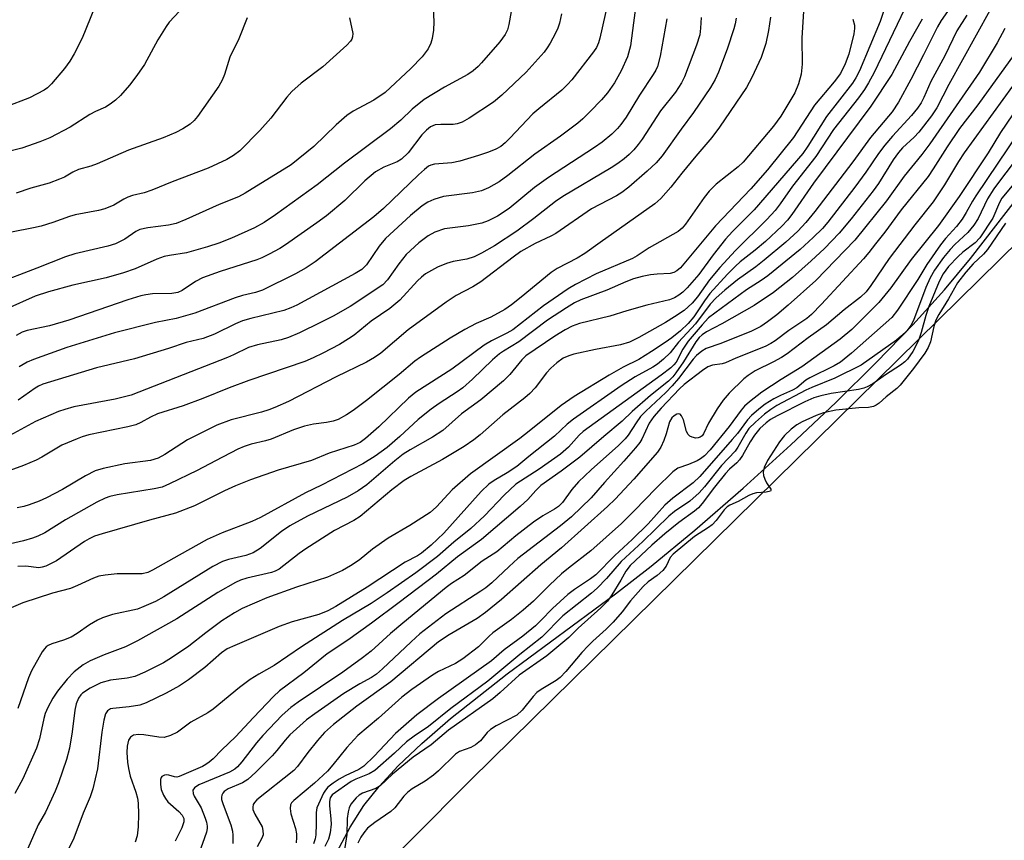
# Model space of a CAD drawing. Units: inches. Extents: x 1321763 to 1327763, y 533446 to 537447.
# Drawn here: x 1324280 to 1324492, y 535663 to 535839 of the extents above; entities that cross this region are included whole.
import ezdxf

# ---------------------------------------------------------------- set-up
doc = ezdxf.new("R2010")
doc.units = ezdxf.units.IN
doc.header["$MEASUREMENT"] = 0
for name, color, linetype in [('HYDRO-Stream Poly Centerlines', 142, 'Continuous'), ('HYDRO-Water Body', 4, 'Continuous'), ('NTRL-Trees', 3, 'Continuous'), ('Undefined', 1, 'Continuous')]:
    doc.layers.add(name, color=color, linetype=linetype)

msp = doc.modelspace()

# ---------------------------------------------------------------- linework, layer by layer
at = {"layer": 'HYDRO-Stream Poly Centerlines'}
msp.add_lwpolyline([(1324347.91, 535658.97), (1324351.34, 535665.41), (1324354.33, 535670.06), (1324357.57, 535674.13), (1324361.71, 535678.57), (1324366.75, 535683.36), (1324372.95, 535688.72), (1324385.09, 535698.33), (1324408.39, 535715.56), (1324416.06, 535721.46), (1324425.38, 535729.19), (1324435.77, 535738.23), (1324446.03, 535747.54), (1324455.68, 535756.65), (1324464.38, 535765.21), (1324472.22, 535773.33), (1324479.02, 535780.82), (1324484.65, 535787.54), (1324495.03, 535800.91)], dxfattribs=at)
at = {"layer": 'HYDRO-Water Body'}
msp.add_lwpolyline([(1324347.91, 535658.97), (1324351.34, 535665.41), (1324354.33, 535670.06), (1324357.57, 535674.13), (1324361.71, 535678.57), (1324366.75, 535683.36), (1324372.95, 535688.72), (1324385.09, 535698.33), (1324408.39, 535715.56), (1324416.06, 535721.46), (1324425.38, 535729.19), (1324435.77, 535738.23), (1324446.03, 535747.54), (1324455.68, 535756.65), (1324464.38, 535765.21), (1324472.22, 535773.33), (1324479.02, 535780.82), (1324484.65, 535787.54), (1324495.03, 535800.91)], dxfattribs=at)
at = {"layer": 'NTRL-Trees'}
msp.add_polyline3d([(1324849.23, 536090.87, 0), (1324760.63, 536026.72, 0), (1324606.47, 535922.56, 0), (1324540.25, 535877.17, 0), (1324523.66, 535845.62, 0), (1324495.28, 535791.63, 0), (1324377.27, 535675.55, 0), (1324301.71, 535599.59, 0), (1324253.1, 535550.73, 0), (1324204.56, 535486.83, 0), (1324196.81, 535408.46, 0), (1324194.95, 535391.67, 0), (1324162.54, 535373.49, 0), (1324122.48, 535294.6, 0), (1324104.18, 535183.24, 0)], dxfattribs=at)
at = {"layer": 'Undefined'}
for points, elevation in [([(1324413.03, 535844.27), (1324411.61, 535833.26), (1324410.91, 535830.86), (1324409.6, 535827.84), (1324408.14, 535825.28), (1324406.67, 535823.13), (1324405.39, 535821.66), (1324402.96, 535819.16), (1324401.32, 535817.52), (1324400.28, 535816.6), (1324396.57, 535813.81), (1324391.01, 535809.94), (1324385.23, 535805.41), (1324383.35, 535804.04), (1324381.11, 535802.72), (1324379.56, 535802.08), (1324377.64, 535801.67), (1324371.44, 535800.88), (1324369.32, 535800.26), (1324368.06, 535799.68), (1324366.87, 535798.84), (1324364.35, 535796.82), (1324358.97, 535791.82), (1324357.61, 535790.18), (1324354.86, 535786.17), (1324353.9, 535785.21), (1324352.43, 535784.31), (1324339.9, 535777.56), (1324338.61, 535776.94), (1324337.09, 535776.39), (1324330.05, 535774.67), (1324328.23, 535774.15), (1324326.76, 535773.52), (1324322.24, 535771.3), (1324319.78, 535770.4), (1324316.11, 535769.51), (1324312.32, 535768.22), (1324305.02, 535765.99), (1324296.86, 535764.06), (1324285.32, 535760.54), (1324284.42, 535760.14), (1324283.68, 535759.7), (1324280.05, 535757.14)], 320), ([(1324471.34, 535842.92), (1324463.92, 535827.49), (1324462.72, 535825.25), (1324461.85, 535823.84), (1324460.56, 535822.03), (1324455.19, 535815.24), (1324451.43, 535809.47), (1324446.37, 535803.1), (1324443.73, 535799.28), (1324442.67, 535797.88), (1324440.89, 535795.95), (1324434.12, 535789.3), (1324430.8, 535785.64), (1324428.54, 535782.99), (1324425.95, 535779.3), (1324424.81, 535777.97), (1324423.09, 535776.41), (1324421.05, 535775), (1324419.08, 535773.81), (1324413.38, 535770.61), (1324411.35, 535769.58), (1324409.47, 535769), (1324404.08, 535768.04), (1324399.44, 535767), (1324398.33, 535766.67), (1324397.11, 535766.12), (1324395.73, 535765.15), (1324394.46, 535764.03), (1324393.54, 535762.96), (1324391.11, 535759.75), (1324389.97, 535758.54), (1324388.86, 535757.62), (1324384.13, 535754), (1324379.27, 535749.65), (1324377.96, 535748.58), (1324375.89, 535747.2), (1324371.21, 535744.38), (1324364.39, 535740.72), (1324362.96, 535739.86), (1324360.33, 535737.88), (1324353.49, 535732.1), (1324352.15, 535731.27), (1324348.02, 535729.11), (1324341.83, 535725.19), (1324340.39, 535724.19), (1324336.12, 535720.82), (1324335.29, 535720.4), (1324334.47, 535720.14), (1324329.2, 535718.92), (1324327.82, 535718.44), (1324326.75, 535717.94), (1324322.92, 535715.84), (1324314.13, 535710.12), (1324305.65, 535705.4), (1324303.12, 535704.13), (1324298.51, 535702.43), (1324295.48, 535701.14), (1324294.02, 535700.27), (1324292.06, 535698.74), (1324290.58, 535697.17), (1324288.49, 535694.63), (1324287.5, 535693.15), (1324286.42, 535691.1), (1324285.88, 535689.81), (1324285.53, 535688.74), (1324284.61, 535684.4), (1324283.97, 535682.35), (1324281.08, 535675.82), (1324279.3, 535672.61)], 304), ([(1324466.76, 535843.06), (1324465.2, 535838.44), (1324460.75, 535827.89), (1324460.02, 535826.37), (1324459.3, 535825.19), (1324453.66, 535818.08), (1324449.7, 535811.68), (1324448.59, 535810.13), (1324438.16, 535798.03), (1324433.53, 535793.33), (1324432.01, 535791.68), (1324429.37, 535788.31), (1324426.28, 535784.11), (1324423.76, 535781.26), (1324422.81, 535780.35), (1324421.98, 535779.71), (1324421.01, 535779.13), (1324420, 535778.68), (1324415.12, 535777.5), (1324410.83, 535776.31), (1324407.12, 535775.17), (1324400.64, 535773.6), (1324399.04, 535773.03), (1324397.52, 535772.25), (1324395.3, 535770.87), (1324389.1, 535766.62), (1324388.22, 535765.8), (1324385.66, 535762.67), (1324384.29, 535761.27), (1324379.42, 535757.17), (1324375.29, 535754.22), (1324371.29, 535750.64), (1324369.09, 535749.14), (1324364.25, 535746.47), (1324362.78, 535745.51), (1324360.99, 535744.11), (1324354.93, 535738.96), (1324353.1, 535737.68), (1324350.69, 535736.32), (1324342.22, 535732.19), (1324338.39, 535730.14), (1324336.62, 535728.94), (1324332.03, 535725.25), (1324330.54, 535724.32), (1324328.95, 535723.74), (1324325.23, 535722.93), (1324323.95, 535722.49), (1324321.9, 535721.38), (1324311.32, 535714.86), (1324309.52, 535713.85), (1324307.05, 535712.77), (1324305.65, 535712.24), (1324300.29, 535711.05), (1324298.16, 535710.4), (1324297.12, 535709.89), (1324295.37, 535708.86), (1324292.72, 535706.97), (1324291.45, 535706.22), (1324289.82, 535705.54), (1324287.28, 535704.81), (1324286.51, 535704.44), (1324286.05, 535704.12), (1324285.67, 535703.73), (1324285.19, 535703.05), (1324282.9, 535698.98), (1324282.27, 535697.48), (1324279.98, 535690.87)], 306), ([(1324406.81, 535842.8), (1324405.03, 535834.88), (1324404.71, 535833.87), (1324404.26, 535832.89), (1324403.62, 535831.92), (1324399.02, 535825.93), (1324398.07, 535824.9), (1324396.86, 535823.74), (1324391.88, 535819.73), (1324390.6, 535818.61), (1324385.65, 535813.37), (1324384.64, 535812.39), (1324383.7, 535811.62), (1324382.67, 535811.01), (1324381.09, 535810.39), (1324378.92, 535809.66), (1324374.91, 535808.48), (1324373.18, 535808.09), (1324369.47, 535807.83), (1324368.7, 535807.62), (1324368.22, 535807.35), (1324367.32, 535806.66), (1324366.02, 535805.49), (1324358.52, 535798.3), (1324356.42, 535796.47), (1324343.84, 535786.87), (1324341.91, 535785.58), (1324339.61, 535784.26), (1324332.56, 535780.75), (1324331.01, 535780.23), (1324328.26, 535779.58), (1324326.69, 535779.1), (1324318.01, 535775.82), (1324313.97, 535774.65), (1324309.52, 535773.77), (1324300.77, 535771.61), (1324290.5, 535768.43), (1324283.31, 535765.88), (1324281.99, 535765.27), (1324280.25, 535764.27)], 322), ([(1324296.46, 535841.38), (1324293.81, 535834.9), (1324292.06, 535831.48), (1324291.18, 535829.95), (1324289.97, 535828.36), (1324287.22, 535825.04), (1324286.37, 535824.24), (1324285.66, 535823.72), (1324282.51, 535822.03), (1324271.94, 535818.05)], 336), ([(1324369.18, 535841.3), (1324369.31, 535838.37), (1324369.25, 535836.6), (1324369, 535834.83), (1324368.7, 535833.78), (1324368.15, 535832.58), (1324366.83, 535830.88), (1324364.43, 535828.35), (1324358.87, 535823.24), (1324356.43, 535821.57), (1324352, 535819.19), (1324350.63, 535818.29), (1324348.33, 535816.28), (1324343.54, 535811.59), (1324338.67, 535807.7), (1324328.82, 535801.61), (1324327.35, 535800.79), (1324323.22, 535799.18), (1324316.08, 535795.96), (1324313.97, 535795.08), (1324312.32, 535794.68), (1324307.88, 535794.14), (1324306.21, 535793.81), (1324305.31, 535793.38), (1324302.94, 535791.68), (1324300.97, 535790.68), (1324299.34, 535790.21), (1324292.22, 535788.58), (1324290.24, 535787.94), (1324284.07, 535785.46), (1324275.07, 535782.04)], 328), ([(1324314.68, 535840.65), (1324312.52, 535838.31), (1324311.83, 535837.4), (1324310.04, 535834.5), (1324307.17, 535829.22), (1324305.56, 535826.89), (1324303.97, 535824.81), (1324302.06, 535822.54), (1324300.97, 535821.57), (1324299.82, 535820.68), (1324298.81, 535820.09), (1324296.64, 535819.14), (1324295.42, 535818.51), (1324291.25, 535815.74), (1324286.83, 535813.48), (1324284.69, 535812.6), (1324280.86, 535811.27), (1324276.1, 535810.14)], 334), ([(1324385.98, 535840.62), (1324385.47, 535837.79), (1324385.18, 535836.7), (1324384.69, 535835.69), (1324383.52, 535834.08), (1324379.6, 535829.56), (1324378.85, 535828.76), (1324377.81, 535827.87), (1324376.63, 535827.07), (1324371.66, 535824.33), (1324367.25, 535821.68), (1324364.71, 535819.62), (1324362.23, 535817.26), (1324360.03, 535815.39), (1324350.14, 535808.01), (1324344.3, 535803.41), (1324335.34, 535796.93), (1324332.88, 535795.31), (1324330.83, 535794.11), (1324325.89, 535791.89), (1324323.14, 535790.83), (1324320.75, 535790.03), (1324316.19, 535788.75), (1324312.56, 535788.23), (1324311.44, 535787.98), (1324309.8, 535787.42), (1324305.19, 535785.36), (1324302.67, 535784.44), (1324298.93, 535783.42), (1324291.82, 535781.8), (1324286.54, 535780.39), (1324283.72, 535779.49), (1324277.58, 535776.76)], 326), ([(1324396.77, 535840.14), (1324396.32, 535838.12), (1324395.98, 535836.99), (1324395.49, 535835.92), (1324394.35, 535833.82), (1324393.72, 535832.81), (1324393.01, 535831.89), (1324389.18, 535827.56), (1324383.97, 535822.65), (1324382.14, 535821.13), (1324376.94, 535817.7), (1324375.41, 535816.86), (1324374.34, 535816.51), (1324373.52, 535816.36), (1324370.83, 535816.33), (1324369.66, 535816.23), (1324369.12, 535816.08), (1324368.65, 535815.82), (1324367.78, 535815.11), (1324366.76, 535814.09), (1324363.81, 535810.26), (1324362.39, 535808.91), (1324361.47, 535808.3), (1324358.61, 535807.2), (1324356.83, 535806.2), (1324354.5, 535804.21), (1324350.21, 535799.99), (1324346.29, 535796.75), (1324344.2, 535795.19), (1324337.47, 535790.47), (1324336.23, 535789.7), (1324333.94, 535788.46), (1324332.39, 535787.68), (1324331.32, 535787.26), (1324323.45, 535784.74), (1324319.67, 535783.4), (1324318.12, 535782.62), (1324315.3, 535780.7), (1324314.38, 535780.27), (1324313.06, 535780.05), (1324308.92, 535779.93), (1324307.5, 535779.74), (1324306.38, 535779.5), (1324303.64, 535778.68), (1324290.92, 535774.33), (1324286.78, 535773.12), (1324282, 535772.06), (1324280.94, 535771.75), (1324279.63, 535771.04)], 324), ([(1324448.72, 535840.65), (1324448.37, 535834.88), (1324448.44, 535829.3), (1324448.26, 535827.15), (1324447.7, 535825.06), (1324446.9, 535823.16), (1324443.85, 535818.14), (1324442.31, 535815.99), (1324435.81, 535808.22), (1324434.73, 535807.27), (1324430.01, 535803.5), (1324428.47, 535801.99), (1324427.39, 535800.66), (1324423.41, 535794.94), (1324422.67, 535794.05), (1324421.85, 535793.32), (1324415.62, 535789.86), (1324412.99, 535788.1), (1324412.05, 535787.55), (1324404.24, 535784.25), (1324399.8, 535781.99), (1324398.2, 535781.06), (1324392.9, 535777.41), (1324386.29, 535772.26), (1324385.04, 535771.51), (1324381.73, 535769.88), (1324380.15, 535768.95), (1324373.19, 535763.81), (1324365.46, 535758.83), (1324363.91, 535757.53), (1324357.5, 535751.38), (1324354.68, 535748.91), (1324353.53, 535748.06), (1324352.24, 535747.43), (1324346.89, 535745.74), (1324343.09, 535744.19), (1324335.91, 535742.1), (1324329.96, 535740.01), (1324326.71, 535738.73), (1324324.36, 535737.68), (1324317.92, 535734.43), (1324313.86, 535732.83), (1324308.27, 535731.33), (1324298.12, 535728.42), (1324296.47, 535727.88), (1324295.3, 535727.35), (1324294.29, 535726.75), (1324288.25, 535722.62), (1324287.01, 535721.94), (1324285.97, 535721.49), (1324285.23, 535721.25), (1324284.49, 535721.14), (1324281.71, 535721.45), (1324279.96, 535721.36)], 310), ([(1324480.16, 535841.33), (1324478.34, 535838.65), (1324477.53, 535837.31), (1324474.55, 535831.27), (1324471.84, 535826), (1324469.13, 535821.11), (1324467.78, 535819.06), (1324463.17, 535813.53), (1324459.36, 535808.29), (1324451.17, 535797.65), (1324449.25, 535795.29), (1324447.5, 535793.43), (1324444.99, 535791.06), (1324440.33, 535787.19), (1324438.52, 535785.77), (1324434.54, 535783), (1324431.84, 535780.78), (1324430, 535779.1), (1324428.71, 535777.71), (1324425.57, 535773.55), (1324421.91, 535769.6), (1324420.12, 535767.27), (1324418.68, 535765.94), (1324417.38, 535764.88), (1324416.42, 535764.22), (1324412.59, 535762.15), (1324409.59, 535760.23), (1324399.33, 535753.05), (1324397.98, 535751.98), (1324395.28, 535749.37), (1324389.76, 535745.02), (1324387.2, 535742.91), (1324385.09, 535741.48), (1324382.28, 535739.86), (1324381.15, 535739.05), (1324379.51, 535737.48), (1324371.46, 535728.52), (1324368.74, 535725.95), (1324366.71, 535724.25), (1324365.83, 535723.71), (1324363.17, 535722.36), (1324355.04, 535716.95), (1324348.28, 535712.82), (1324346.6, 535711.88), (1324344.62, 535711.06), (1324338.91, 535709.48), (1324336.14, 535708.51), (1324326.56, 535704.43), (1324324.98, 535703.69), (1324323.75, 535702.87), (1324320.12, 535699.67), (1324316.66, 535697.06), (1324314.73, 535695.79), (1324311.84, 535694.18), (1324307.53, 535692.13), (1324306.15, 535691.6), (1324303.86, 535691.22), (1324300.39, 535690.93), (1324299.86, 535690.79), (1324299.25, 535690.36), (1324298.82, 535689.73), (1324298.45, 535688.4), (1324298.05, 535685.83), (1324297.07, 535677.92), (1324296.12, 535673.65), (1324295.53, 535671.95), (1324294, 535668.38), (1324291.97, 535663.01), (1324289.65, 535658.19)], 300), ([(1324483.87, 535839.82), (1324481.72, 535836.42), (1324479.14, 535831.06), (1324476.14, 535825.6), (1324474.61, 535822.16), (1324474.01, 535820.98), (1324473.27, 535819.87), (1324471.95, 535818.29), (1324467.85, 535813.83), (1324466.2, 535811.91), (1324464.88, 535810.1), (1324462.16, 535806.07), (1324459.8, 535802.86), (1324454, 535795.38), (1324452.84, 535794.03), (1324450.82, 535792.07), (1324448.02, 535789.5), (1324441.08, 535783.86), (1324439.66, 535782.83), (1324436.5, 535780.81), (1324428.37, 535774.78), (1324426.97, 535773.3), (1324423.95, 535769.8), (1324422.85, 535768.08), (1324421.43, 535765.32), (1324420.92, 535764.69), (1324420.28, 535764.1), (1324418.2, 535762.49), (1324401.39, 535750.36), (1324400.55, 535749.6), (1324398.29, 535747), (1324396.52, 535745.51), (1324391.95, 535742.31), (1324386.95, 535739.11), (1324384.48, 535736.73), (1324380.22, 535732.25), (1324377.28, 535729.54), (1324373.67, 535726.65), (1324370.11, 535723.56), (1324365.45, 535720.04), (1324359.29, 535715.74), (1324355.88, 535713.46), (1324349.69, 535709.81), (1324340.92, 535704.14), (1324335.07, 535700.13), (1324331.74, 535698.27), (1324329.9, 535697.13), (1324327.61, 535695.4), (1324321.96, 535690.73), (1324320.79, 535689.98), (1324317.15, 535687.98), (1324314.31, 535685.81), (1324312.76, 535685.07), (1324311.4, 535684.69), (1324310.26, 535684.71), (1324307.07, 535685.22), (1324305.91, 535685.33), (1324304.82, 535685.17), (1324304.17, 535684.74), (1324303.74, 535684.09), (1324303.44, 535682.84), (1324303.4, 535681.41), (1324303.53, 535679.38), (1324303.73, 535678.01), (1324304.09, 535676.36), (1324305.33, 535672.91), (1324305.68, 535671.64), (1324305.83, 535670.54), (1324305.88, 535668.19), (1324305.85, 535665.47), (1324305.58, 535663.54), (1324305.2, 535662.19)], 298), ([(1324488.81, 535840.85), (1324480, 535824.93), (1324477.41, 535819.88), (1324476.23, 535818.19), (1324473.55, 535814.67), (1324472.54, 535813.63), (1324470.03, 535811.31), (1324469.14, 535810.31), (1324468.05, 535808.74), (1324464.87, 535803.69), (1324463.75, 535802.09), (1324458.99, 535796.08), (1324456.41, 535793.01), (1324453.25, 535789.72), (1324450.39, 535787.03), (1324446.4, 535783.5), (1324442.31, 535780.26), (1324438.19, 535777.47), (1324431.23, 535773.54), (1324427.88, 535771.79), (1324426.97, 535771.19), (1324426.31, 535770.56), (1324425.65, 535769.67), (1324422.97, 535765.37), (1324421.36, 535762.97), (1324420.69, 535762.14), (1324419.75, 535761.23), (1324415.9, 535758.12), (1324411.94, 535754.66), (1324409.81, 535752.63), (1324405.85, 535749.35), (1324400.72, 535744.85), (1324396.72, 535741.85), (1324392.32, 535738.76), (1324391.25, 535737.72), (1324389.52, 535735.81), (1324387.92, 535734.28), (1324379.59, 535727.22), (1324374.45, 535723.48), (1324369.91, 535719.72), (1324361.9, 535713.63), (1324355.98, 535709.24), (1324350.84, 535705.56), (1324346.44, 535702.63), (1324341.42, 535698.58), (1324336.19, 535694.7), (1324334.92, 535693.49), (1324330.57, 535688.97), (1324326.72, 535684.78), (1324323.79, 535682), (1324321.94, 535680.1), (1324321.06, 535679.34), (1324320.35, 535678.84), (1324319.63, 535678.46), (1324314.62, 535676.28), (1324314.12, 535676.17), (1324313.63, 535676.19), (1324312.43, 535676.57), (1324311.94, 535676.64), (1324311.47, 535676.58), (1324310.88, 535676.26), (1324310.75, 535676.09), (1324310.59, 535675.66), (1324310.59, 535674.59), (1324310.8, 535673.5), (1324311.26, 535672.28), (1324311.68, 535671.55), (1324312.21, 535670.88), (1324314.55, 535668.77), (1324315.29, 535667.95), (1324315.6, 535667.27), (1324315.61, 535666.54), (1324315.19, 535665.25), (1324313.78, 535662.37)], 296), ([(1324419.38, 535839.04), (1324417.94, 535831.03), (1324417.37, 535828.78), (1324417.03, 535828.04), (1324416.46, 535827.07), (1324413.5, 535822.62), (1324410.63, 535817.89), (1324409.5, 535816.32), (1324408.78, 535815.47), (1324407.55, 535814.23), (1324405.53, 535812.54), (1324403.84, 535811.36), (1324393.98, 535804.94), (1324391, 535802.77), (1324385.5, 535798.32), (1324383.05, 535796.65), (1324380.98, 535795.63), (1324379.64, 535795.14), (1324376.81, 535794.6), (1324371.65, 535793.89), (1324369.56, 535793.18), (1324368.1, 535792.4), (1324366.1, 535790.9), (1324363.4, 535788.39), (1324361.81, 535786.38), (1324359.38, 535782.99), (1324358.37, 535781.91), (1324351.36, 535777.24), (1324347.7, 535775.18), (1324345.02, 535773.77), (1324340.49, 535771.55), (1324338.15, 535770.56), (1324336.56, 535770.09), (1324331.48, 535769.01), (1324329.5, 535768.44), (1324326.3, 535766.84), (1324325, 535766.26), (1324304.35, 535758.21), (1324300.87, 535757.32), (1324292.01, 535755.68), (1324290.08, 535755.15), (1324288.7, 535754.68), (1324283.77, 535752.54), (1324275.8, 535748.21)], 318), ([(1324441.67, 535839.42), (1324441.22, 535836.56), (1324440.67, 535833.73), (1324439.68, 535830.71), (1324437.68, 535826.45), (1324436.49, 535824.29), (1324430.71, 535815.73), (1324429.08, 535813.53), (1324425.59, 535809.54), (1324422.63, 535805.9), (1324420.28, 535802.85), (1324418.1, 535800.46), (1324416.84, 535799.31), (1324405.04, 535791), (1324401.81, 535788.6), (1324400.11, 535787.6), (1324395.86, 535785.38), (1324394.55, 535784.57), (1324388.08, 535779.23), (1324386, 535777.6), (1324384.6, 535776.62), (1324381.58, 535774.92), (1324378.4, 535773.56), (1324376.01, 535772.29), (1324372.88, 535770.44), (1324366.51, 535766.38), (1324365.28, 535765.47), (1324361.87, 535762.62), (1324354.85, 535757.02), (1324352.03, 535754.9), (1324350.55, 535753.94), (1324348.78, 535753), (1324347.71, 535752.6), (1324346.28, 535752.3), (1324343.48, 535751.95), (1324341.53, 535751.52), (1324339.22, 535750.73), (1324334.42, 535748.73), (1324333.18, 535748.37), (1324330.09, 535747.65), (1324328.58, 535747.17), (1324327.27, 535746.58), (1324322.45, 535744.12), (1324318.5, 535742.02), (1324312.59, 535739.15), (1324310.96, 535738.47), (1324309.27, 535738.07), (1324301.35, 535736.78), (1324299.75, 535736.4), (1324298.72, 535736.06), (1324296.97, 535735.21), (1324290.24, 535731.43), (1324285.75, 535728.66), (1324284.24, 535727.88), (1324283.16, 535727.49), (1324281.18, 535726.92), (1324275.85, 535725.7)], 312), ([(1324459.33, 535838.99), (1324459.69, 535837.69), (1324459.7, 535836.93), (1324459.55, 535835.84), (1324458.48, 535831.44), (1324457.69, 535829.33), (1324456.7, 535827.31), (1324455.36, 535825.48), (1324451.09, 535820.46), (1324446.64, 535813.54), (1324441.01, 535806.57), (1324437.42, 535802.5), (1324429.83, 535794.54), (1324423.06, 535786.38), (1324422.3, 535785.56), (1324421.53, 535784.91), (1324420.89, 535784.53), (1324420.14, 535784.32), (1324417.33, 535784.21), (1324415.86, 535784.03), (1324414.11, 535783.71), (1324412.22, 535783.15), (1324410.62, 535782.56), (1324406.48, 535780.78), (1324400.95, 535778.69), (1324399.55, 535778), (1324397.81, 535776.98), (1324393.76, 535774.34), (1324387.61, 535769.68), (1324384.29, 535767.66), (1324383.45, 535767.07), (1324381.96, 535765.77), (1324377.68, 535761.62), (1324375.59, 535759.8), (1324374.34, 535758.9), (1324370.46, 535756.4), (1324368.79, 535755.17), (1324366.01, 535752.98), (1324362.07, 535749.35), (1324359.29, 535746.96), (1324356.75, 535745.09), (1324354.12, 535743.48), (1324345.24, 535738.89), (1324341.74, 535737.2), (1324332.07, 535731.89), (1324330.21, 535731.04), (1324323.84, 535728.63), (1324320.67, 535727.19), (1324314.6, 535723.86), (1324308.94, 535720.58), (1324307.93, 535720.1), (1324306.68, 535719.82), (1324301.31, 535719.79), (1324298.75, 535719.57), (1324297.36, 535719.32), (1324296.26, 535718.92), (1324292.81, 535717.31), (1324291.28, 535716.69), (1324287.45, 535715.64), (1324281.07, 535713.62), (1324276, 535711.45)], 308), ([(1324426.76, 535839.35), (1324426.64, 535836.99), (1324426.45, 535835.57), (1324425.78, 535833.39), (1324423.17, 535826.56), (1324422.52, 535825.25), (1324421.29, 535823.27), (1324418.05, 535819.28), (1324414.11, 535813.21), (1324413.24, 535812.02), (1324412.29, 535810.9), (1324411.27, 535809.9), (1324410.21, 535808.96), (1324408.87, 535807.95), (1324407.41, 535807.02), (1324397.04, 535800.87), (1324395.47, 535799.76), (1324390.85, 535796.17), (1324387.14, 535793.42), (1324382.37, 535790.24), (1324379.56, 535788.68), (1324377.99, 535787.93), (1324376.42, 535787.44), (1324373.5, 535786.89), (1324372.08, 535786.49), (1324370.16, 535785.69), (1324367.57, 535784.26), (1324366.67, 535783.56), (1324365.82, 535782.77), (1324362.04, 535778.62), (1324359.92, 535776.81), (1324355.9, 535774.1), (1324352.2, 535771.12), (1324351.03, 535770.27), (1324349.11, 535769.1), (1324345.49, 535767.22), (1324343.41, 535766.19), (1324341.61, 535765.45), (1324329.57, 535761.36), (1324325.41, 535759.79), (1324319.7, 535757.46), (1324315.51, 535755.9), (1324310.01, 535754.18), (1324308.45, 535753.49), (1324306.39, 535752.32), (1324305.31, 535751.83), (1324303.61, 535751.39), (1324295.23, 535749.65), (1324293.81, 535749.25), (1324292.69, 535748.84), (1324289.42, 535747.43), (1324285.16, 535744.89), (1324283.9, 535744.24), (1324281.2, 535743.06), (1324276.71, 535741.42)], 316), ([(1324351.26, 535839.27), (1324351.94, 535835.88), (1324351.88, 535835.15), (1324351.71, 535834.68), (1324351.43, 535834.22), (1324350.65, 535833.39), (1324345.51, 535828.69), (1324340.85, 535825.19), (1324338.83, 535823.45), (1324337.75, 535822.23), (1324334.35, 535817.66), (1324331.93, 535815.04), (1324327.65, 535810.71), (1324326.33, 535809.68), (1324324.89, 535808.79), (1324320.89, 535806.97), (1324313.11, 535804.01), (1324308.75, 535802.2), (1324307.13, 535801.64), (1324304.61, 535801.05), (1324303.61, 535800.74), (1324302.76, 535800.31), (1324300.62, 535799.02), (1324298.69, 535798.22), (1324297.27, 535797.86), (1324292.32, 535796.93), (1324291.05, 535796.55), (1324287.52, 535795.27), (1324285, 535794.53), (1324283.31, 535794.11), (1324278.65, 535793.23)], 330), ([(1324329.25, 535839.27), (1324327.46, 535834.7), (1324325.55, 535830.81), (1324324.37, 535827.07), (1324323.88, 535825.83), (1324323.13, 535824.6), (1324318.59, 535818.02), (1324317.84, 535817.16), (1324317.02, 535816.42), (1324315.39, 535815.37), (1324313.9, 535814.58), (1324311.19, 535813.45), (1324303.73, 535810.81), (1324297.03, 535807.87), (1324295.69, 535807.4), (1324293.01, 535806.64), (1324291.78, 535806.06), (1324290.03, 535805.05), (1324288.94, 535804.57), (1324286.68, 535803.76), (1324282.8, 535802.68), (1324279.6, 535801.62)], 332), ([(1324434.27, 535839.15), (1324434.06, 535837.99), (1324433.76, 535836.89), (1324432.35, 535832.51), (1324430.49, 535827.61), (1324429.78, 535826.03), (1324428.74, 535824.29), (1324425.1, 535818.94), (1324422.44, 535815.33), (1324418.4, 535809.58), (1324417.11, 535808.12), (1324415.2, 535806.33), (1324411.23, 535802.89), (1324409.73, 535801.72), (1324408.61, 535801.04), (1324403.23, 535798.23), (1324395.55, 535792.89), (1324394.5, 535792.34), (1324391.1, 535790.79), (1324388.04, 535789.03), (1324386.36, 535787.85), (1324379.42, 535782.56), (1324377.72, 535781.49), (1324374.17, 535779.64), (1324371.97, 535778.19), (1324363.85, 535772.25), (1324357.93, 535767.22), (1324356.61, 535766.3), (1324354.91, 535765.32), (1324348.37, 535762.11), (1324338.1, 535756.87), (1324335.22, 535755.54), (1324333.91, 535755.04), (1324332.34, 535754.57), (1324325.78, 535752.9), (1324322.72, 535751.76), (1324316.43, 535748.62), (1324311.56, 535745.42), (1324310.14, 535744.67), (1324308.47, 535744.19), (1324302.96, 535743.45), (1324298.32, 535742.42), (1324296.61, 535741.93), (1324294.51, 535740.86), (1324289.54, 535737.92), (1324286.14, 535736.15), (1324284.55, 535735.44), (1324282.39, 535734.61), (1324281.28, 535734.29), (1324279.86, 535734.01)], 314), ([(1324474.28, 535838.97), (1324471.55, 535834.18), (1324467.75, 535827.07), (1324463.23, 535820.24), (1324450.93, 535803.73), (1324446.25, 535797), (1324445.34, 535795.82), (1324444.11, 535794.51), (1324440.62, 535791.23), (1324438.4, 535789.36), (1324435.18, 535786.86), (1324434.11, 535785.9), (1324432.42, 535784.2), (1324428.6, 535780.03), (1324427.45, 535778.45), (1324425.17, 535775.01), (1324423.99, 535773.62), (1324422.31, 535772.02), (1324420.47, 535770.52), (1324419.04, 535769.48), (1324416.13, 535767.57), (1324413.37, 535765.87), (1324410.04, 535764.24), (1324407.04, 535762.5), (1324399.47, 535757.88), (1324396.69, 535756), (1324389.85, 535750.43), (1324387.81, 535748.86), (1324377.21, 535741.28), (1324373.3, 535737.86), (1324369.88, 535734.24), (1324368.55, 535733.03), (1324364.16, 535730.23), (1324359.54, 535727.51), (1324356.15, 535725.09), (1324353.29, 535722.75), (1324351.46, 535721.55), (1324349.72, 535720.57), (1324346.47, 535719.07), (1324339.85, 535716.99), (1324333.45, 535714.63), (1324328.19, 535712.36), (1324326.49, 535711.44), (1324323.81, 535709.69), (1324320.39, 535707.14), (1324316.72, 535704.25), (1324313.01, 535701.76), (1324311.24, 535700.71), (1324307.26, 535698.69), (1324305.08, 535697.79), (1324303.45, 535697.43), (1324299.9, 535697.01), (1324297.77, 535696.4), (1324295.52, 535695.25), (1324293.88, 535694.18), (1324293.5, 535693.8), (1324293.03, 535693.13), (1324292.5, 535691.89), (1324292.23, 535690.53), (1324291.67, 535685.87), (1324291.05, 535682.36), (1324290.4, 535679.94), (1324288.71, 535674.93), (1324288, 535673.14), (1324286.79, 535670.48), (1324285.89, 535668.65), (1324284.36, 535665.9), (1324281.61, 535659.7)], 302), ([(1324491.98, 535836.96), (1324490.39, 535833.91), (1324486.53, 535827.54), (1324475.88, 535812.18), (1324474.15, 535809.91), (1324470.36, 535805.21), (1324466.59, 535799.95), (1324459.79, 535791.52), (1324451.43, 535782.84), (1324445.45, 535777.53), (1324443.02, 535775.47), (1324441.04, 535773.92), (1324439.59, 535772.96), (1324437.56, 535771.94), (1324431.02, 535769.3), (1324427.86, 535768.21), (1324426.89, 535767.63), (1324425.77, 535766.75), (1324425.05, 535765.95), (1324421.88, 535761.78), (1324420.57, 535760.2), (1324419.18, 535758.77), (1324414.9, 535754.78), (1324413.76, 535753.59), (1324412.8, 535752.28), (1324411.1, 535749.59), (1324410.47, 535748.8), (1324409, 535747.38), (1324403.13, 535742.19), (1324400.45, 535739.57), (1324398.96, 535737.94), (1324396.99, 535735.17), (1324396.1, 535734.29), (1324395.23, 535733.7), (1324392.78, 535732.29), (1324390.74, 535730.91), (1324386.93, 535728), (1324382.86, 535724.53), (1324379.73, 535722.53), (1324375.85, 535719.44), (1324373.14, 535717.71), (1324371.99, 535716.87), (1324362.65, 535709.22), (1324360.03, 535706.98), (1324355.85, 535703.24), (1324354.03, 535701.78), (1324349.77, 535698.72), (1324340.21, 535692.26), (1324338.63, 535691.09), (1324336.79, 535689.45), (1324332.62, 535685.12), (1324331.26, 535683.52), (1324328.13, 535679.41), (1324327.2, 535678.39), (1324326.59, 535677.85), (1324325.48, 535677.25), (1324318.89, 535674.49), (1324317.9, 535673.89), (1324317.57, 535673.32), (1324317.61, 535672.67), (1324317.88, 535672.03), (1324319.34, 535669.55), (1324320.2, 535667.33), (1324320.47, 535666.48), (1324320.63, 535665.63), (1324320.62, 535665.13), (1324320.47, 535664.34), (1324318.83, 535659.7)], 294), ([(1324494, 535831.34), (1324486.19, 535820.57), (1324482.28, 535815.44), (1324479.62, 535811.52), (1324476.62, 535806.8), (1324475.5, 535805.17), (1324469.74, 535798.03), (1324466.25, 535793.23), (1324464.25, 535790.67), (1324462.78, 535788.83), (1324461.62, 535787.51), (1324452.62, 535777.76), (1324450.48, 535775.55), (1324449.44, 535774.69), (1324445.63, 535772.09), (1324442.68, 535769.86), (1324441.75, 535769.27), (1324440.49, 535768.64), (1324434.23, 535766.14), (1324431.97, 535765.15), (1324431.27, 535764.93), (1324429.19, 535764.61), (1324428.23, 535764.28), (1324427.03, 535763.53), (1324423.15, 535760.48), (1324422.14, 535759.55), (1324418.2, 535755.44), (1324416.57, 535753.6), (1324415.63, 535752.16), (1324414.03, 535748.72), (1324413.57, 535748.02), (1324412.65, 535746.89), (1324410.17, 535744.03), (1324405.98, 535739.43), (1324403.17, 535736.13), (1324398.91, 535732.09), (1324396.52, 535730.15), (1324387.42, 535723.11), (1324385.53, 535721.43), (1324381.83, 535717.91), (1324380.54, 535716.82), (1324379.47, 535716.07), (1324371.91, 535711.26), (1324366.35, 535706.92), (1324364.44, 535705.25), (1324358.31, 535699.4), (1324357, 535698.24), (1324355.93, 535697.53), (1324353.43, 535696.2), (1324350.02, 535694.12), (1324343.78, 535689.75), (1324342.02, 535688.43), (1324338.43, 535685.27), (1324337.38, 535684.12), (1324335.64, 535681.89), (1324334.6, 535680.71), (1324331.07, 535677.22), (1324329.36, 535675.65), (1324328.21, 535674.91), (1324325.18, 535673.65), (1324324.32, 535673.06), (1324324.01, 535672.69), (1324323.83, 535672.29), (1324323.74, 535671.85), (1324323.76, 535671.35), (1324324.07, 535670.24), (1324325.73, 535665.88), (1324326.1, 535664.55), (1324326.18, 535663.67), (1324326.17, 535661.88)], 292), ([(1324497.8, 535830.26), (1324483.28, 535810.25), (1324482.03, 535808.36), (1324479.03, 535803.41), (1324476.58, 535799.73), (1324472.69, 535794.79), (1324467.18, 535787.53), (1324463.24, 535781.73), (1324462.23, 535780.42), (1324460.97, 535779.25), (1324457.49, 535776.5), (1324453.69, 535773.28), (1324449.75, 535770.5), (1324445.22, 535767.07), (1324444.02, 535766.29), (1324442.33, 535765.34), (1324438.35, 535763.39), (1324436.85, 535762.42), (1324435.91, 535761.7), (1324432.8, 535758.65), (1324431.49, 535757.15), (1324430.22, 535755.29), (1324428.35, 535752.21), (1324427.26, 535749.91), (1324426.95, 535749.49), (1324426.57, 535749.19), (1324426.14, 535749), (1324425.62, 535748.96), (1324424.83, 535749.15), (1324424.35, 535749.42), (1324424, 535749.76), (1324423.61, 535750.4), (1324422.96, 535752.89), (1324422.54, 535753.77), (1324422.26, 535754.08), (1324421.92, 535754.19), (1324421.54, 535754.12), (1324420.96, 535753.79), (1324420.46, 535753.3), (1324419.96, 535752.46), (1324419.25, 535749.86), (1324418.75, 535748.47), (1324418.1, 535747.04), (1324417.39, 535745.94), (1324412.32, 535740.13), (1324408.31, 535735.89), (1324406.67, 535734.27), (1324396.77, 535725.42), (1324392.31, 535721.76), (1324383.87, 535714.32), (1324380.46, 535711.53), (1324378.63, 535710.23), (1324372.62, 535706.7), (1324370.34, 535705.22), (1324360.09, 535696.64), (1324352.82, 535691.38), (1324347.8, 535687.47), (1324345.85, 535685.71), (1324344.33, 535684.03), (1324342.24, 535681.43), (1324340.02, 535678.41), (1324339.29, 535677.59), (1324331.32, 535671.29), (1324330.8, 535670.68), (1324330.54, 535670.24), (1324330.43, 535669.72), (1324330.47, 535669.21), (1324330.88, 535668.2), (1324332.43, 535665.47), (1324332.64, 535664.72), (1324332.65, 535663.74), (1324332.42, 535663.01), (1324331.37, 535661.21)], 290), ([(1324495.01, 535820.43), (1324491.05, 535814.65), (1324488.39, 535810.28), (1324482.19, 535800.88), (1324477.77, 535794.65), (1324471.87, 535787.36), (1324467.48, 535781.28), (1324464.94, 535778.09), (1324459.11, 535772.29), (1324456.66, 535770.19), (1324448.42, 535764.31), (1324443.97, 535761.59), (1324439.83, 535758.84), (1324437.18, 535756.8), (1324436.11, 535755.83), (1324435.33, 535754.99), (1324432.78, 535751.44), (1324428.68, 535746.46), (1324427.49, 535745.19), (1324426.63, 535744.5), (1324425.9, 535744.08), (1324424.08, 535743.29), (1324421.76, 535742.49), (1324420.66, 535741.75), (1324417.05, 535738.17), (1324412.48, 535733.39), (1324409.63, 535730.64), (1324403.06, 535724.78), (1324398.25, 535721.03), (1324396.77, 535719.8), (1324394.19, 535717.42), (1324390.75, 535713.96), (1324388.54, 535712.01), (1324386, 535710.02), (1324381.98, 535707.13), (1324381.22, 535706.46), (1324378.91, 535704.16), (1324375.58, 535701.57), (1324374, 535700.58), (1324370.37, 535698.82), (1324369.06, 535698.07), (1324364.6, 535694.97), (1324362.5, 535693.3), (1324357.43, 535688.85), (1324353.03, 535685.12), (1324350.67, 535682.53), (1324347.65, 535678.76), (1324346.5, 535677.46), (1324343.71, 535674.87), (1324339.25, 535671.16), (1324338.79, 535670.6), (1324338.58, 535670.19), (1324338.45, 535669.4), (1324338.65, 535668.27), (1324339.61, 535665.15), (1324339.85, 535664), (1324339.87, 535663.16), (1324339.75, 535662.04)], 288), ([(1324495.09, 535814.83), (1324485.75, 535801.03), (1324485.03, 535799.85), (1324483.73, 535797.44), (1324482.85, 535796.01), (1324481.63, 535794.39), (1324479.28, 535791.87), (1324478.21, 535790.49), (1324475.28, 535786.23), (1324473.3, 535783.03), (1324468.92, 535776.44), (1324467.72, 535774.85), (1324459.03, 535767.19), (1324456.73, 535765.29), (1324455.36, 535764.48), (1324450.08, 535761.94), (1324449.27, 535761.39), (1324447.34, 535759.78), (1324446.36, 535759.26), (1324443.79, 535758.12), (1324442.35, 535757.39), (1324440.55, 535756.27), (1324439.14, 535755.17), (1324437.57, 535753.8), (1324436.73, 535752.93), (1324434.54, 535749.99), (1324433.45, 535748.65), (1324426.5, 535740.7), (1324425.05, 535739.4), (1324420.67, 535736.04), (1324418.93, 535734.59), (1324415.38, 535730.59), (1324411.92, 535727.2), (1324408.24, 535723.79), (1324404.14, 535719.64), (1324403, 535718.76), (1324399.56, 535716.45), (1324398.14, 535715.36), (1324394.81, 535712.41), (1324392.36, 535709.77), (1324391.16, 535708.66), (1324388.48, 535706.46), (1324384.45, 535703.52), (1324381.75, 535701.14), (1324370.31, 535693.06), (1324365.72, 535689.55), (1324361.08, 535685.54), (1324356.55, 535680.67), (1324354.32, 535678.5), (1324353.24, 535677.8), (1324350.29, 535676.43), (1324349, 535675.73), (1324347.69, 535674.89), (1324346.6, 535673.97), (1324346.07, 535673.37), (1324345.64, 535672.7), (1324344.19, 535669.54), (1324344.07, 535668.59), (1324344.08, 535666.1), (1324344, 535663.78), (1324343.87, 535662.93), (1324343.5, 535661.85)], 286), ([(1324493.81, 535808.02), (1324490.64, 535803.91), (1324489.64, 535802.51), (1324488.31, 535800.35), (1324486.24, 535796.16), (1324485.35, 535794.68), (1324484.06, 535793.16), (1324481.23, 535790.53), (1324480.25, 535789.51), (1324478.83, 535787.75), (1324476.87, 535785.07), (1324475.96, 535783.42), (1324475.03, 535781.32), (1324472.41, 535774.21), (1324471.81, 535773.13), (1324471.01, 535772.1), (1324469.83, 535770.91), (1324468.74, 535769.99), (1324461.14, 535764.61), (1324455.51, 535761.86), (1324450.53, 535759.85), (1324449.28, 535759.28), (1324443.02, 535755.96), (1324441.7, 535755.13), (1324440.38, 535754.12), (1324438.41, 535752.41), (1324437.04, 535751.04), (1324436.33, 535750.03), (1324434.66, 535747.04), (1324434.06, 535746.15), (1324431.17, 535743.1), (1324427.49, 535738.5), (1324426.31, 535737.19), (1324424.31, 535735.43), (1324421.03, 535733.23), (1324419.81, 535732.22), (1324414.23, 535726.76), (1324409.57, 535722.46), (1324406.4, 535718.8), (1324404.41, 535716.74), (1324403.2, 535715.68), (1324397.08, 535710.79), (1324392.51, 535706.19), (1324387.85, 535702.5), (1324380.94, 535696.76), (1324373.01, 535690.87), (1324368.23, 535687.01), (1324365.14, 535684.97), (1324363.5, 535683.75), (1324360.92, 535681.31), (1324356.64, 535677.57), (1324355.48, 535676.86), (1324352.6, 535675.69), (1324351.61, 535675.21), (1324347.52, 535672.36), (1324347.07, 535671.69), (1324346.91, 535670.93), (1324346.92, 535670.09), (1324347.24, 535667.16), (1324347.29, 535666.05), (1324347.06, 535664.17), (1324346.7, 535662.84), (1324345.93, 535661.22)], 284), ([(1324495.73, 535805.73), (1324491.39, 535800.48), (1324490.89, 535799.59), (1324489.39, 535796.25), (1324486.62, 535792.01), (1324485.63, 535790.95), (1324482.95, 535788.9), (1324481.95, 535788.01), (1324479.93, 535785.85), (1324478.72, 535784.27), (1324477.93, 535782.64), (1324475.69, 535777.25), (1324475.06, 535775.34), (1324474.02, 535771.63), (1324473.44, 535769.95), (1324472.25, 535767.55), (1324471.12, 535765.96), (1324470.52, 535765.37), (1324469.57, 535764.67), (1324466.34, 535762.53), (1324463.66, 535760.62), (1324462.45, 535759.98), (1324461.68, 535759.7), (1324460.55, 535759.43), (1324454.68, 535758.55), (1324452.46, 535758.07), (1324450.94, 535757.65), (1324449.02, 535756.79), (1324443.11, 535753.74), (1324441.66, 535752.94), (1324440.72, 535752.28), (1324439.37, 535751.04), (1324438.21, 535749.62), (1324437.32, 535748.2), (1324435.66, 535745.25), (1324434.98, 535744.31), (1324434.4, 535743.66), (1324432.88, 535742.31), (1324432, 535741.36), (1324429.61, 535738.44), (1324426.97, 535734.92), (1324426.22, 535734.02), (1324425.36, 535733.27), (1324421.94, 535730.82), (1324418.96, 535728.41), (1324416.18, 535725.96), (1324411.55, 535721.61), (1324410.59, 535720.39), (1324409.5, 535718.44), (1324407.56, 535715.28), (1324406.65, 535713.98), (1324405.23, 535712.5), (1324400.37, 535708.12), (1324398.34, 535706.17), (1324393.63, 535702.23), (1324387.67, 535698.03), (1324383.59, 535694.3), (1324382.02, 535692.95), (1324372.52, 535686.21), (1324368.78, 535683.08), (1324364.93, 535680.41), (1324360.48, 535676.8), (1324357.81, 535674.25), (1324356.85, 535673.73), (1324353.99, 535672.69), (1324353.29, 535672.26), (1324352.65, 535671.69), (1324351.54, 535670.34), (1324351.18, 535669.56), (1324350.94, 535668.71), (1324350.73, 535667.25), (1324350.63, 535663.81), (1324349.6, 535656.9)], 282), ([(1324492.17, 535795.12), (1324488.28, 535789.48), (1324487.44, 535788.46), (1324485.17, 535786.42), (1324483.65, 535784.61), (1324481.86, 535782.29), (1324479.89, 535778.86), (1324477.83, 535775.51), (1324477.18, 535774.28), (1324476.75, 535772.97), (1324476.06, 535769.66), (1324475.55, 535768.4), (1324474.82, 535767.25), (1324472.4, 535763.92), (1324469.55, 535760.38), (1324468.8, 535759.63), (1324466.48, 535757.84), (1324464.99, 535756.51), (1324464.38, 535756.07), (1324463.81, 535755.79), (1324462.71, 535755.53), (1324460.64, 535755.45), (1324455.68, 535754.96), (1324453.02, 535754.39), (1324451.45, 535753.83), (1324448.47, 535752.48), (1324447.32, 535751.83), (1324446.12, 535750.92), (1324444.68, 535749.56), (1324443.61, 535748.19), (1324441.03, 535744.15), (1324440.28, 535742.68), (1324440.09, 535741.69), (1324440.16, 535740.94), (1324440.42, 535740.15), (1324440.78, 535739.39), (1324441.7, 535737.98), (1324441.75, 535737.72), (1324441.64, 535737.57), (1324440.72, 535737.33), (1324438.63, 535737.2), (1324437.85, 535737.03), (1324437.04, 535736.67), (1324434.7, 535735.36), (1324432.91, 535734.54), (1324432.33, 535734.18), (1324431.73, 535733.58), (1324429.96, 535731.27), (1324429.12, 535730.38), (1324428.33, 535729.78), (1324425.35, 535727.81), (1324420.73, 535724.02), (1324420.14, 535723.31), (1324419.23, 535721.47), (1324418.53, 535720.51), (1324417.31, 535719.45), (1324415.37, 535718.07), (1324414.32, 535717.09), (1324411.58, 535714.01), (1324409.83, 535711.66), (1324407.87, 535709.42), (1324406.37, 535707.9), (1324403.47, 535705.34), (1324402.47, 535704.36), (1324401.13, 535702.89), (1324397.72, 535698.86), (1324396.46, 535697.57), (1324395.6, 535696.92), (1324392.4, 535694.98), (1324391.49, 535694.31), (1324390.69, 535693.49), (1324388.29, 535690.56), (1324387.14, 535689.46), (1324382.71, 535687.15), (1324381.5, 535686.41), (1324380.79, 535685.75), (1324379.38, 535683.94), (1324378.29, 535683.07), (1324377.29, 535682.55), (1324374.89, 535681.63), (1324374.03, 535681.09), (1324370.31, 535677.49), (1324369.28, 535676.61), (1324367.51, 535675.31), (1324364.68, 535673.63), (1324363.75, 535672.94), (1324362.9, 535672.06), (1324360.93, 535669.55), (1324360.1, 535668.75), (1324356.65, 535666.42), (1324355.12, 535665.16), (1324354.31, 535664.2), (1324353.68, 535663.24), (1324353.01, 535661.97)], 280)]:
    msp.add_lwpolyline(points, dxfattribs=dict(at, elevation=elevation))

doc.saveas('drawing.dxf')
